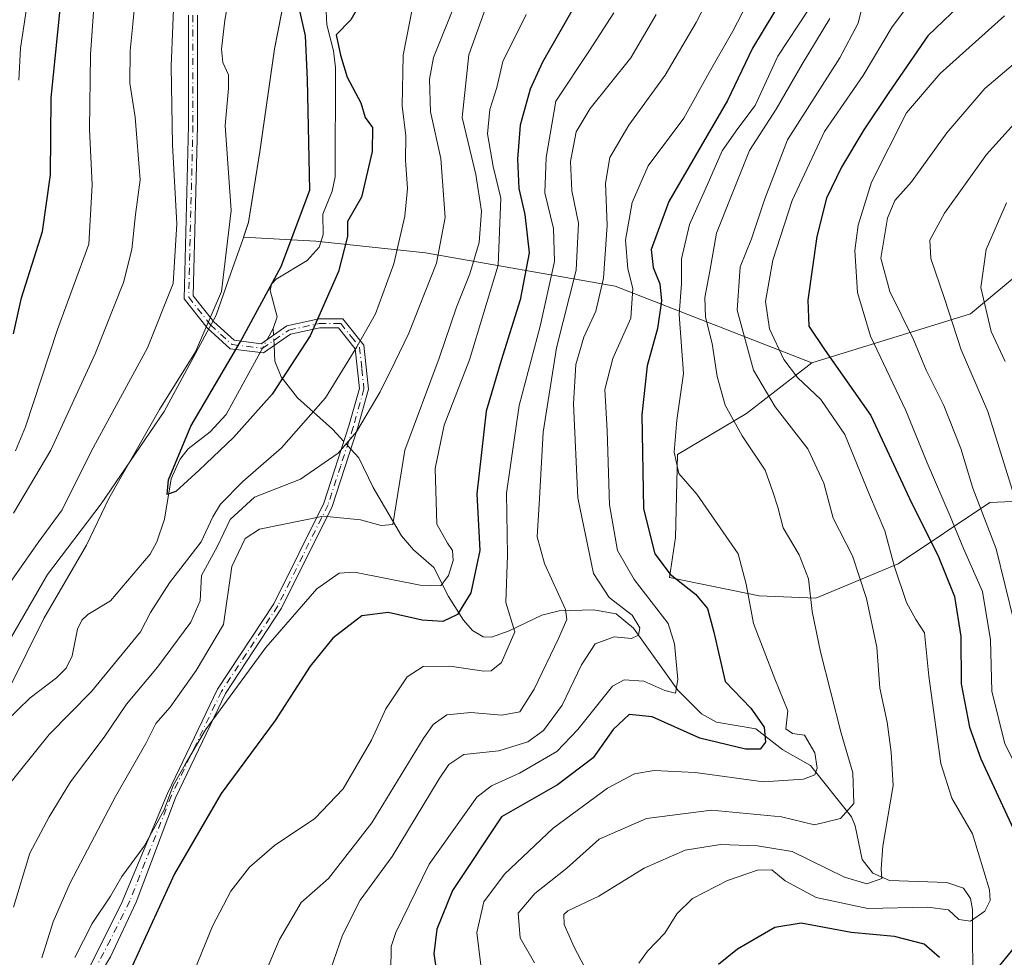
# Model space of a CAD drawing. Units: metres. Extents: x 623834 to 627271, y 4766568 to 4768924.
# Drawn here: x 626208 to 626397, y 4767497 to 4767676 of the extents above; entities that cross this region are included whole.
import ezdxf

# ---------------------------------------------------------------- set-up
doc = ezdxf.new("R2010")
doc.units = ezdxf.units.M
doc.header["$MEASUREMENT"] = 0
doc.linetypes.add('DGN Style 4', pattern=[2.6384748266838614, 1.318413404963828, -0.6592067024819142, 0.001648016756204785, -0.6592067024819142])
for name, color, linetype, lineweight in [('Arbolado forestal CxS', 92, 'Continuous', 0), ('Camino Cxs', 7, 'Continuous', 0), ('Camino eje', 30, 'DGN Style 4', 13), ('Comarca', 135, 'Continuous', 13), ('Comarca CxS', 21, 'Continuous', 0), ('Corriente natural lineal', 142, 'Continuous', 13), ('Corriente natural lineal oculto', 9, 'DGN Style 4', 13), ('Curva de nivel maestra', 30, 'Continuous', 30), ('Curva de nivel normal', 30, 'Continuous', 0), ('Municipio', 91, 'Continuous', 13), ('Municipio CxS', 4, 'Continuous', 0)]:
    doc.layers.add(name, color=color, linetype=linetype, lineweight=lineweight)

msp = doc.modelspace()

# ---------------------------------------------------------------- linework, layer by layer
at = {"layer": 'Arbolado forestal CxS', "color": 92, "linetype": 'Continuous', "lineweight": 0}
for points in [[(626264.7304999996, 4767708.630100001, 521.505999999994), (626257.2396999998, 4767670.520300001, 527.7734000000055), (626254.3995000003, 4767650.850099999, 528.9946999999956), (626252.2692999998, 4767637.3101, 529.9426999999996), (626251.2701000003, 4767634.4329, 530.2685000000056), (626259.3230999997, 4767634.0001, 527.0442000000039), (626265.1712999997, 4767633.685900001, 523.9907999999997), (626286.1703000005, 4767631.478499999, 531.2593000000053), (626322.4835000001, 4767625.067100001, 565.2185000000027), (626360.1955000004, 4767610.4165, 597.720100000006), (626347.6431, 4767600.6845, 586.4909000000043), (626334.4249, 4767592.8477, 579), (626334.0396999996, 4767576.954700001, 577.0182999999961), (626332.8904999997, 4767569.309900001, 574.1686000000045), (626350.0985000003, 4767565.771500001, 580.2093000000023), (626360.9055000005, 4767565.308300001, 584.1845999999932), (626376.6836999999, 4767571.913899999, 593.6720999999961), (626394.2871000003, 4767583.6339, 610.152700000006), (626415.8712999999, 4767584.613500001, 624.882500000007)], [(626403.0840999996, 4767630.1647, 624.2707999999984), (626390.5418999996, 4767619.796900001, 617.1573999999965), (626360.1955000004, 4767610.4165, 597.720100000006), (626322.4835000001, 4767625.067100001, 565.2185000000027), (626286.1703000005, 4767631.478499999, 531.2593000000053), (626265.1712999997, 4767633.685900001, 523.9907999999997), (626259.3230999997, 4767634.0001, 527.0442000000039), (626251.2701000003, 4767634.4329, 530.2685000000056), (626252.2692999998, 4767637.3101, 529.9426999999996), (626254.3995000003, 4767650.850099999, 528.9946999999956), (626257.2396999998, 4767670.520300001, 527.7734000000055), (626264.7304999996, 4767708.630100001, 521.505999999994)], [(626264.7304999996, 4767708.630100001, 521.505999999994), (626257.2396999998, 4767670.520300001, 527.7734000000055), (626254.3995000003, 4767650.850099999, 528.9946999999956), (626252.2692999998, 4767637.3101, 529.9426999999996), (626251.2701000003, 4767634.4329, 530.2685000000056), (626259.3230999997, 4767634.0001, 527.0442000000039), (626265.1712999997, 4767633.685900001, 523.9907999999997), (626286.1703000005, 4767631.478499999, 531.2593000000053), (626322.4835000001, 4767625.067100001, 565.2185000000027), (626360.1955000004, 4767610.4165, 597.720100000006)], [(626651.0582999998, 4767495.579700001, 766.8157999999967), (626641.6168999998, 4767530.381100001, 748.0546000000032), (626623.2877000002, 4767524.370300001, 741.6353999999993), (626605.2346999999, 4767541.240499999, 726.7872999999963), (626616.9824999999, 4767561.763499999, 720.8285999999936), (626619.2725000001, 4767577.6865, 710.0203000000038), (626600.1794999996, 4767579.924699999, 703.6411999999983), (626578.4945, 4767585.2981, 695.7213000000047), (626540.1973000001, 4767596.761700001, 683.6238000000012), (626510.6706999998, 4767615.9921, 680.7424000000028), (626483.2105, 4767625.0865, 667.1860000000015), (626458.9754999997, 4767631.0549, 654.8735000000015), (626449.3837000001, 4767633.3803, 649.9306999999973), (626424.5384999998, 4767639.4035, 637.9784000000072), (626403.0840999996, 4767630.1647, 624.2707999999984), (626390.5418999996, 4767619.796900001, 617.1573999999965), (626360.1955000004, 4767610.4165, 597.720100000006)], [(626651.0582999998, 4767495.579700001, 766.8157999999967), (626641.6168999998, 4767530.381100001, 748.0546000000032), (626623.2877000002, 4767524.370300001, 741.6353999999993), (626605.2346999999, 4767541.240499999, 726.7872999999963), (626616.9824999999, 4767561.763499999, 720.8285999999936), (626619.2725000001, 4767577.6865, 710.0203000000038), (626600.1794999996, 4767579.924699999, 703.6411999999983), (626578.4945, 4767585.2981, 695.7213000000047), (626540.1973000001, 4767596.761700001, 683.6238000000012), (626510.6706999998, 4767615.9921, 680.7424000000028), (626483.2105, 4767625.0865, 667.1860000000015), (626458.9754999997, 4767631.0549, 654.8735000000015), (626449.3837000001, 4767633.3803, 649.9306999999973), (626424.5384999998, 4767639.4035, 637.9784000000072), (626403.0840999996, 4767630.1647, 624.2707999999984), (626390.5418999996, 4767619.796900001, 617.1573999999965), (626360.1955000004, 4767610.4165, 597.720100000006)], [(626415.8712999999, 4767584.613500001, 624.882500000007), (626394.2871000003, 4767583.6339, 610.152700000006), (626376.6836999999, 4767571.913899999, 593.6720999999961), (626360.9055000005, 4767565.308300001, 584.1845999999932), (626350.0985000003, 4767565.771500001, 580.2093000000023), (626332.8904999997, 4767569.309900001, 574.1686000000045), (626334.0396999996, 4767576.954700001, 577.0182999999961), (626334.4249, 4767592.8477, 579), (626347.6431, 4767600.6845, 586.4909000000043), (626360.1955000004, 4767610.4165, 597.720100000006), (626390.5418999996, 4767619.796900001, 617.1573999999965), (626403.0840999996, 4767630.1647, 624.2707999999984)], [(626360.1955000004, 4767610.4165, 597.720100000006), (626347.6431, 4767600.6845, 586.4909000000043), (626334.4249, 4767592.8477, 579), (626334.0396999996, 4767576.954700001, 577.0182999999961), (626332.8904999997, 4767569.309900001, 574.1686000000045), (626350.0985000003, 4767565.771500001, 580.2093000000023), (626360.9055000005, 4767565.308300001, 584.1845999999932), (626376.6836999999, 4767571.913899999, 593.6720999999961), (626394.2871000003, 4767583.6339, 610.152700000006), (626415.8712999999, 4767584.613500001, 624.882500000007), (626428.1092999997, 4767574.0053, 631.1720000000059), (626439.2159000002, 4767554.482100001, 635.6628000000055), (626450.9984999998, 4767532.4279, 638.9064999999973), (626461.6054999996, 4767526.0277, 644.8776999999973)], [(626360.1955000004, 4767610.4165, 597.720100000006), (626347.6431, 4767600.6845, 586.4909000000043), (626334.4249, 4767592.8477, 579), (626334.0396999996, 4767576.954700001, 577.0182999999961), (626332.8904999997, 4767569.309900001, 574.1686000000045), (626350.0985000003, 4767565.771500001, 580.2093000000023), (626360.9055000005, 4767565.308300001, 584.1845999999932), (626376.6836999999, 4767571.913899999, 593.6720999999961), (626394.2871000003, 4767583.6339, 610.152700000006), (626415.8712999999, 4767584.613500001, 624.882500000007), (626428.1092999997, 4767574.0053, 631.1720000000059), (626439.2159000002, 4767554.482100001, 635.6628000000055), (626450.9984999998, 4767532.4279, 638.9064999999973), (626461.6054999996, 4767526.0277, 644.8776999999973)]]:
    msp.add_polyline3d(points, dxfattribs=at)
at = {"layer": 'Camino Cxs', "color": 7, "linetype": 'Continuous', "lineweight": 0}
for points in [[(626220.5821000002, 4767492.198100001, 556.1765000000014), (626227.8442000002, 4767506.713300001, 547.7994999999937), (626236.7401000002, 4767527.920100001, 548.2700999999943), (626246.3300999999, 4767547.890100001, 552.4281000000046), (626257.1201, 4767564.2601, 556.8092999999935), (626266.7001, 4767583.530099999, 551.4453000000067), (626271.5000999998, 4767598.3101, 542.9152000000031), (626273.5000999998, 4767605.5001, 540.9729999999981), (626272.7001, 4767613.090100001, 534.8812000000034), (626269.5000999998, 4767617.0801, 534.7407999999997), (626265.9101, 4767617.0801, 534.4703000000009), (626260.3101000005, 4767615.880100001, 534.6738000000041), (626255.1201, 4767612.290100001, 534.2712999999932), (626248.7301000003, 4767613.090100001, 538.9481999999989), (626244.3300999999, 4767617.0801, 542.0754000000015), (626239.9401000004, 4767622.670100001, 543.9303999999975), (626240.7401000002, 4767655.8201, 544.8620999999986), (626240.7401000002, 4767676.9901, 548.7755999999936)], [(626220.5821000002, 4767492.198100001, 556.1765000000014), (626227.8442000002, 4767506.713300001, 547.7994999999937), (626236.7401000002, 4767527.920100001, 548.2700999999943), (626246.3300999999, 4767547.890100001, 552.4281000000046), (626257.1201, 4767564.2601, 556.8092999999935), (626266.7001, 4767583.530099999, 551.4453000000067), (626271.5000999998, 4767598.3101, 542.9152000000031), (626273.5000999998, 4767605.5001, 540.9729999999981), (626272.7001, 4767613.090100001, 534.8812000000034), (626269.5000999998, 4767617.0801, 534.7407999999997), (626265.9101, 4767617.0801, 534.4703000000009), (626260.3101000005, 4767615.880100001, 534.6738000000041), (626255.1201, 4767612.290100001, 534.2712999999932), (626248.7301000003, 4767613.090100001, 538.9481999999989), (626244.3300999999, 4767617.0801, 542.0754000000015), (626239.9401000004, 4767622.670100001, 543.9303999999975), (626240.7401000002, 4767655.8201, 544.8620999999986), (626240.7401000002, 4767676.9901, 548.7755999999936)], [(626242.4501, 4767676.970100001, 548.6211000000039), (626242.4501, 4767655.800100001, 542.8818000000028), (626241.6601, 4767623.2501, 541.8788999999961), (626245.5900999998, 4767618.2501, 541.7483000000066), (626249.4801000003, 4767614.710100001, 539.4155000000028), (626254.6801000005, 4767614.0601, 535.782600000006), (626259.6201, 4767617.4801, 534.806500000006), (626265.7200999996, 4767618.790100001, 535.0812000000005), (626270.3201000001, 4767618.790100001, 535.7151000000014), (626274.3400999998, 4767613.7601, 537.7465999999986), (626275.2301000003, 4767605.360099999, 544.8720999999932), (626273.1300999997, 4767597.8201, 545.9557000000059), (626268.2901, 4767582.890100001, 553.5426000000007), (626258.6001000004, 4767563.4101, 557.7081000000035), (626247.8201000001, 4767547.050100001, 553.5706999999966), (626238.2500999998, 4767527.110099999, 548.0448999999935), (626230.7122999999, 4767507.0996, 548.3877999999969), (626225.7911, 4767496.622099999, 552.2937999999995), (626222.6054999996, 4767491.3145, 556.9008000000031)], [(626242.4501, 4767676.970100001, 548.6211000000039), (626242.4501, 4767655.800100001, 542.8818000000028), (626241.6601, 4767623.2501, 541.8788999999961), (626245.5900999998, 4767618.2501, 541.7483000000066), (626249.4801000003, 4767614.710100001, 539.4155000000028), (626254.6801000005, 4767614.0601, 535.782600000006), (626259.6201, 4767617.4801, 534.806500000006), (626265.7200999996, 4767618.790100001, 535.0812000000005), (626270.3201000001, 4767618.790100001, 535.7151000000014), (626274.3400999998, 4767613.7601, 537.7465999999986), (626275.2301000003, 4767605.360099999, 544.8720999999932), (626273.1300999997, 4767597.8201, 545.9557000000059), (626268.2901, 4767582.890100001, 553.5426000000007), (626258.6001000004, 4767563.4101, 557.7081000000035), (626247.8201000001, 4767547.050100001, 553.5706999999966), (626238.2500999998, 4767527.110099999, 548.0448999999935), (626230.7122999999, 4767507.0996, 548.3877999999969), (626225.7911, 4767496.622099999, 552.2937999999995), (626222.6054999996, 4767491.3145, 556.9008000000031)]]:
    msp.add_polyline3d(points, dxfattribs=at)
at = {"layer": 'Camino eje', "color": 30, "linetype": 'DGN Style 4', "lineweight": 13}
msp.add_polyline3d([(626241.5950999996, 4767676.9801, 548.698900000003), (626241.5950999996, 4767655.8101, 543.8730000000069), (626241.2001, 4767639.5351, 546.2834000000003), (626240.8000999996, 4767622.960100001, 542.906099999993), (626244.9600999998, 4767617.665100001, 541.7949999999983), (626246.9051000001, 4767615.895099999, 541.074299999993), (626249.1051000003, 4767613.9001, 539.1374000000069), (626254.9001000002, 4767613.175100001, 535.0011999999988), (626259.9650999998, 4767616.6801, 534.7125999999989), (626265.8151000004, 4767617.9351, 534.811799999996), (626269.9101, 4767617.9351, 535.2348000000056), (626271.9200999998, 4767615.420100001, 534.7430000000022), (626273.5201000003, 4767613.425100001, 536.3760000000038), (626273.9650999998, 4767609.225099999, 539.6398999999947), (626274.3651000002, 4767605.4301, 542.9238999999943), (626272.3151000004, 4767598.065099999, 544.0660999999964), (626269.9151, 4767590.675100001, 548.9897999999957), (626267.4951, 4767583.210100001, 552.5130999999965), (626262.6501000002, 4767573.470100001, 552.7041999999929), (626257.8601000002, 4767563.835100001, 557.5402000000031), (626247.0751, 4767547.470100001, 552.9048000000039), (626242.2801000001, 4767537.485099999, 558.1196999999956), (626237.4951, 4767527.515100001, 548.0363000000071), (626229.5110999999, 4767507.348300001, 548.0469000000012), (626225.7805000005, 4767499.887, 550.7317000000039), (626222.6122000003, 4767493.789000001, 555.3794000000053)], dxfattribs=at)
at = {"layer": 'Comarca', "color": 135, "linetype": 'Continuous', "lineweight": 13, "flags": 128}
msp.add_lwpolyline([(626264.7290000002, 4767708.605000002), (626257.236999998, 4767670.487000001), (626254.4, 4767650.820000002), (626252.2669999992, 4767637.277000003), (626251.1329999985, 4767634.034000001), (626248.8619999988, 4767627.538000001), (626246.0659999978, 4767619.540999999), (626236.0699999994, 4767601.053999999), (626224.016, 4767583.393999998), (626213.7449999984, 4767569.857000001), (626204.9249999982, 4767554.584000002)], dxfattribs=at)
msp.add_lwpolyline([(626264.7290000002, 4767708.605000002), (626257.236999998, 4767670.487000001), (626254.4, 4767650.820000002), (626252.2669999992, 4767637.277000003), (626251.1329999985, 4767634.034000001), (626248.8619999988, 4767627.538000001), (626246.0659999978, 4767619.540999999), (626236.0699999994, 4767601.053999999), (626224.016, 4767583.393999998), (626213.7449999984, 4767569.857000001), (626204.9249999982, 4767554.584000002)], dxfattribs=at)
at = {"layer": 'Comarca CxS', "color": 21, "linetype": 'Continuous', "lineweight": 0, "flags": 128}
for points in [[(626264.7290000009, 4767708.605000001), (626257.2369999988, 4767670.487000001), (626254.4000000008, 4767650.820000002), (626252.267, 4767637.277000002), (626251.1329999994, 4767634.034), (626248.8619999996, 4767627.538000001), (626246.0659999986, 4767619.540999998), (626236.0700000002, 4767601.054), (626224.0160000008, 4767583.393999999), (626213.7449999991, 4767569.857), (626204.9249999991, 4767554.584000001)], [(626204.9249999991, 4767554.584000001), (626213.7449999991, 4767569.857), (626224.0160000008, 4767583.393999999), (626236.0700000002, 4767601.054), (626246.0659999986, 4767619.540999998), (626248.8619999996, 4767627.538000001), (626251.1329999994, 4767634.034), (626252.267, 4767637.277000002), (626254.4000000008, 4767650.820000002), (626257.2369999988, 4767670.487000001), (626264.7290000009, 4767708.605000001)]]:
    msp.add_lwpolyline(points, dxfattribs=at)
at = {"layer": 'Corriente natural lineal', "color": 142, "linetype": 'Continuous', "lineweight": 13, "extrusion": (-0.02763267846824597, -0.05066030450953923, 0.998333595862461), "elevation": -258310.2618862619, "flags": 128}
msp.add_lwpolyline([(-1733180.646882119, 4477913.433700261), (-1733180.64688212, 4477915.878835311)], dxfattribs=at)
at = {"layer": 'Corriente natural lineal', "color": 142, "linetype": 'Continuous', "lineweight": 13, "extrusion": (0.01378569777977609, -0.2777602688680221, 0.960551501781705), "elevation": -1315117.188864409, "flags": 128}
msp.add_lwpolyline([(861820.8438185804, 4544236.939338363), (861820.8438185804, 4544238.283448733)], dxfattribs=at)
at = {"layer": 'Corriente natural lineal', "color": 142, "linetype": 'Continuous', "lineweight": 13}
for points in [[(626257, 4767617, 524.6998000000021), (626257.7280000001, 4767619.184800001, 525.0252000000038), (626256.4280000003, 4767624.2446, 526.8533000000025), (626256.6401000004, 4767625.430199999, 526.9912999999942), (626257.5548, 4767626.4321, 526.7995999999986), (626263.4815999996, 4767630.010700001, 524.3334000000032), (626265.7677999996, 4767632.5306, 523.4265000000014), (626266.5409000004, 4767634.9364, 523.4664000000049), (626266.4900000002, 4767638.8608, 524.1440000000002), (626268.2991000004, 4767643.296499999, 523.6944999999978), (626268.8439999997, 4767646.041200001, 523.3932000000059), (626268.9097999996, 4767666.963500001, 523.2143000000069), (626268.5223000003, 4767670.143100001, 523.1986999999936), (626267.2395000001, 4767675.1198, 523.2862000000023), (626266.9906000001, 4767680.333100001, 522.875)], [(626270.5291999998, 4767595.320400001, 531.733600000007), (626268.3541000001, 4767597.684699999, 530.0488999999943), (626261.6473000003, 4767603.6918, 525.9887000000017), (626258.4861000003, 4767607.734200001, 524.682799999995), (626257.3107000003, 4767610.7349, 523.787599999996), (626257.1634999998, 4767613.703500001, 523.7510000000038)], [(626205.7171, 4767541.660499999, 529.5810999999958), (626210.3923000004, 4767546.239200001, 528.1248999999953), (626215.4928000001, 4767550.039999999, 526.5671000000002), (626217.2986000003, 4767551.9189, 525.944399999993), (626218.4815999996, 4767554.2478, 526.1600999999937), (626219.4949000003, 4767559.379600001, 526.837400000004), (626220.3469000002, 4767561.114, 527.1144000000058), (626221.4879999999, 4767562.1964, 526.9614000000003), (626225.8316000003, 4767564.797700001, 526.1232000000019), (626233.4075999996, 4767573.7545, 524.8377999999939), (626234.6884000005, 4767576.119200001, 524.9233999999997), (626236.1328999996, 4767580.4198, 524.9012999999978), (626237.4582000002, 4767588.1547, 525.9315999999963), (626239.1052999999, 4767591.8858, 526.1444000000047), (626240.6673999998, 4767593.912799999, 525.8864999999934), (626244.8881000001, 4767597.1667, 525.0081999999966), (626247.9824000001, 4767600.466800001, 524.7688999999956), (626254.4752000002, 4767612.3709, 524.3163000000059)], [(626391.0144999997, 4767489.002499999, 597.8184000000037), (626390.9736000003, 4767505.721200001, 592.5792999999976), (626390.5685000002, 4767507.8049, 592.241200000004), (626389.2377000004, 4767509.778899999, 591.8071000000054), (626386.0080000004, 4767510.891200001, 590.5570000000008), (626375.0736999996, 4767511.246300001, 588.7010000000009), (626371.8612000003, 4767512.6251, 587.7044000000024), (626369.7800000003, 4767515.270099999, 586.7519999999931), (626368.4546999997, 4767521.7391, 585.0200999999943), (626367.7833000004, 4767523.4233, 584.4964000000036), (626359.8982999995, 4767533.263900001, 578.6950999999972), (626354.6284999996, 4767536.2423, 576.0599999999977), (626349.4488000004, 4767540.3226, 573.6861999999965), (626341.9044000005, 4767541.576199999, 570.9529999999941), (626339.0593999998, 4767543.149900001, 570.8816999999982), (626334.5257000001, 4767547.6961, 568.9838000000018), (626326.0210999995, 4767559.588199999, 564.892200000002), (626322.6815999999, 4767562.317299999, 563.5668000000006), (626318.3496000003, 4767563.102499999, 561.9820000000036), (626311.7549999999, 4767562.9001, 559.0090000000055), (626308.4363000002, 4767562.0529, 556.7063000000053), (626302.2149999999, 4767559.0492, 549.6977000000043), (626298.7960000001, 4767557.836800001, 548.8505000000005), (626297.1918000003, 4767557.9409, 548.7424000000028), (626295.1503, 4767559.152100001, 548.6465000000027), (626293.4594999999, 4767561.074999999, 547.8179999999993), (626290.5314999997, 4767565.658600001, 545.3090999999986), (626287.7313000001, 4767571.1965, 542.1199999999953), (626283.8408000004, 4767574.5869, 541.7700999999943), (626281.5608999999, 4767577.246400001, 540.5314999999973), (626276.1195, 4767586.516000001, 536.587400000004), (626273.3788000002, 4767592.222800001, 533.7127999999939), (626271.8531999999, 4767593.881200001, 532.6609999999928)]]:
    msp.add_polyline3d(points, dxfattribs=at)
at = {"layer": 'Corriente natural lineal oculto', "color": 9, "linetype": 'DGN Style 4', "lineweight": 13, "extrusion": (-0.04083628532463184, -0.07487505643116682, 0.9963564240397684), "elevation": -382026.7458344275, "flags": 128}
msp.add_lwpolyline([(-1732980.410189921, 4469133.822693101), (-1732980.410189922, 4469136.664860547)], dxfattribs=at)
at = {"layer": 'Corriente natural lineal oculto', "color": 9, "linetype": 'DGN Style 4', "lineweight": 13, "extrusion": (0.01362199243455425, -0.2747672254952447, 0.9614142775701631), "elevation": -1300949.577511229, "flags": 128}
msp.add_lwpolyline([(861560.5450440152, 4548360.403370428), (861560.5450440152, 4548362.493483881)], dxfattribs=at)
at = {"layer": 'Corriente natural lineal oculto', "color": 9, "linetype": 'DGN Style 4', "lineweight": 13, "extrusion": (-0.2901057196038108, 0.3153475463764331, 0.9035455696574016), "elevation": 1322245.269402197, "flags": 128}
msp.add_lwpolyline([(-3688749.160110009, -2786927.558302369), (-3688749.160110009, -2786929.72263677)], dxfattribs=at)
at = {"layer": 'Curva de nivel maestra', "color": 30, "linetype": 'Continuous', "lineweight": 30, "flags": 128}
for points, elevation in [([(626207.2000000002, 4767615.9801), (626208.7300000006, 4767622.840100001), (626212.7699999996, 4767635.550100001), (626214.3099999997, 4767646.420100001), (626214.4299999997, 4767661.170100001), (626216.6299999999, 4767682.610099999), (626220.29, 4767697.0801), (626225.7699999996, 4767715.020099999), (626230.3899999997, 4767726.4001), (626233.9000000004, 4767737.9301), (626236.5999999996, 4767746.4001), (626239.1299999999, 4767757.520099999), (626241.5700000003, 4767771.4001), (626245.8200000003, 4767788.1801), (626246.54, 4767793.8301), (626246.3200000003, 4767797.4001), (626244.7400000002, 4767799.790100001), (626241.7699999996, 4767801.2301), (626237.0199999996, 4767801.7601), (626234.2599999999, 4767799.940099999), (626230.2100000001, 4767800.3201), (626220.2400000002, 4767804.7601), (626211.3399999999, 4767809.6601), (626204.8499999996, 4767812.840100001)], 550), ([(626321.54, 4767690.710100001), (626308.54, 4767667.960100001), (626306.1799999997, 4767662.780099999), (626304.3200000003, 4767655.9001), (626303.75, 4767649.4001), (626304.0499999998, 4767643.790100001), (626305.2100000001, 4767638.790100001), (626305.9900000002, 4767631.460100001), (626304.2699999996, 4767622.4801), (626300.6399999997, 4767610.870100001), (626297.7699999996, 4767601.1501), (626295.9800000006, 4767585.300100001), (626296.5700000003, 4767574.470100001), (626294.8200000003, 4767566.350099999), (626292.29, 4767562.220100001), (626289.4900000002, 4767560.880100001), (626285.54, 4767561.090100001), (626279.0099999999, 4767562.5601), (626273.9299999997, 4767561.940099999), (626268.4000000004, 4767557.6801), (626264.0899999999, 4767552.290100001), (626257.3799999999, 4767541.860099999), (626247.0199999996, 4767527.890100001), (626238.04, 4767512.530099999), (626229.6399999997, 4767494.140100001)], 550), ([(626273.6399999997, 4767679.190099999), (626271.8300000001, 4767676.0701), (626269.0599999997, 4767673.190099999), (626269.8799999999, 4767669.340100001), (626271.1799999997, 4767665.120100001), (626273.7999999998, 4767660.200099999), (626274.5700000003, 4767657.360099999), (626275.9800000006, 4767655.460100001), (626275.9699999997, 4767650.890100001), (626273.8899999997, 4767642.1501), (626271.2000000002, 4767637.460100001), (626271.2199999997, 4767634.610099999), (626269.5099999999, 4767627.9101), (626264.04, 4767615.550100001), (626256.7800000003, 4767604.420100001), (626249.3799999999, 4767596.120100001), (626242.8200000003, 4767589.8201), (626238.3200000003, 4767585.7301), (626236.6500000004, 4767585.170100001), (626236.9000000004, 4767588.0001), (626241.1799999997, 4767598.270099999), (626250.6399999997, 4767614.360099999), (626258.5, 4767628.8201), (626264.0199999996, 4767643.460100001), (626263.5700000003, 4767664.6801), (626263.1699999999, 4767673.0001), (626260.0899999999, 4767686.630100001)], 525), ([(626397.3200000003, 4767687.360099999), (626382.4000000004, 4767673.040100001), (626374.9199999999, 4767662.1501), (626370.1399999997, 4767654.9901), (626365.8200000003, 4767647.840100001), (626362.9800000006, 4767641.9101), (626361.0999999996, 4767634.5601), (626359.4199999999, 4767622.380100001), (626359.6100000005, 4767617.4001), (626362.7300000006, 4767612.7501), (626371.5, 4767600.280099999), (626379.3200000003, 4767583.4801), (626384.2800000003, 4767573.550100001), (626387.5199999996, 4767565.610099999), (626388.7400000002, 4767557.950099999), (626388.7599999999, 4767548.890100001), (626390.3600000005, 4767540.590100001), (626392.5700000003, 4767534.520099999), (626402.9600000001, 4767512.1501), (626404.7100000001, 4767508.190099999), (626404.9600000001, 4767505.380100001), (626401.1200000001, 4767501.100099999), (626393.4000000004, 4767491.550100001)], 600), ([(626354.9199999999, 4767680.860099999), (626348.8200000003, 4767670.6501), (626344.0099999999, 4767660.640100001), (626332.79, 4767641.3201), (626329.3600000005, 4767632.120100001), (626329.7999999998, 4767628.6501), (626331.0199999996, 4767625.540100001), (626331.3700000001, 4767622.2501), (626330.5700000003, 4767616.9901), (626328.6100000005, 4767609.790100001), (626327.5800000001, 4767600.460100001), (626327.9000000004, 4767582.4301), (626330.0800000001, 4767573.790100001), (626333.0300000003, 4767569.9001), (626337.8499999996, 4767566.090100001), (626340.1500000004, 4767563.340100001), (626341.3700000001, 4767558.840100001), (626343.54, 4767549.3301), (626348.4800000006, 4767544.270099999), (626351.0099999999, 4767540.620100001), (626351.2599999999, 4767537.7601), (626350.2999999998, 4767536.390100001), (626347.4900000002, 4767536.4001), (626338.6799999997, 4767538.4801), (626329.5999999996, 4767542.610099999), (626325.1600000003, 4767543.040100001), (626322.1200000001, 4767540.1501), (626318.2699999996, 4767534.7501), (626311.4699999997, 4767529.550100001), (626300.6900000004, 4767523.470100001), (626291.2999999998, 4767509.360099999), (626288.2999999998, 4767501.9101), (626287.7400000002, 4767497.200099999), (626288.5599999997, 4767491.7401)], 575), ([(626384.6399999997, 4767496.4801), (626381.6600000003, 4767499.0701), (626376, 4767500.530099999), (626367.6900000004, 4767501.2601), (626358.1200000001, 4767503.0701), (626353.0899999999, 4767502.220100001), (626345.9000000004, 4767498.0701), (626342.2599999999, 4767495.140100001)], 600)]:
    msp.add_lwpolyline(points, dxfattribs=dict(at, elevation=elevation))
at = {"layer": 'Curva de nivel normal', "color": 30, "linetype": 'Continuous', "lineweight": 0, "flags": 128}
for points, elevation in [([(626192.7000000002, 4767812.039999999), (626208.79, 4767803.859999999), (626219.0899999999, 4767798.480000001), (626226.7400000002, 4767795.83), (626233.2999999998, 4767786.119999999), (626234.0800000001, 4767782.789999999), (626232.1299999999, 4767775.49), (626228.2100000001, 4767759.119999999), (626223.0800000001, 4767741.449999999), (626220.3499999996, 4767730.119999999), (626216.5599999997, 4767717.24), (626214.7300000006, 4767709.930000001), (626212.7400000002, 4767703.880000001), (626212.4000000004, 4767699.680000001), (626213.1699999999, 4767697.26), (626212.7800000003, 4767692.710000001), (626210.1500000004, 4767681.26), (626208.5800000001, 4767670.689999999), (626208.2400000002, 4767664.560000001)], 555), ([(626294.9000000004, 4767686.789999999), (626287.7000000002, 4767668.880000001), (626286.9299999997, 4767664.74), (626287.1200000001, 4767658.470000001), (626289.0999999996, 4767649.539999999), (626289.9299999997, 4767638.199999999), (626288.2699999996, 4767629.460000001), (626282.9800000006, 4767616.050000001), (626280.2800000003, 4767610.49), (626277.4500000002, 4767604.810000001), (626272.9500000002, 4767597.210000001), (626269.4000000004, 4767593.100000001), (626262.2300000006, 4767588.109999999), (626253.4000000004, 4767584.689999999), (626248.75, 4767580.4), (626246.3099999997, 4767575.300000001), (626243.2599999999, 4767569.640000001), (626242.9600000001, 4767564.84), (626241.1900000004, 4767560.699999999), (626234.79, 4767552.130000001), (626228.9000000004, 4767545.039999999), (626224.6200000001, 4767538.699999999), (626218.1600000003, 4767530.140000001), (626214.0599999997, 4767523.470000001), (626210.3600000005, 4767516.470000001), (626207.2300000006, 4767506.140000001)], 535), ([(626343.0099999999, 4767685.369999999), (626338.0199999996, 4767675.57), (626332.0800000001, 4767665.460000001), (626325.1399999997, 4767655.939999999), (626321.4600000001, 4767649.75), (626320.6200000001, 4767644.789999999), (626320.9400000004, 4767636.789999999), (626320.2800000003, 4767626.58), (626318.8099999997, 4767620.26), (626316.5, 4767615.279999999), (626314.9699999997, 4767610.08), (626314.5099999999, 4767602.539999999), (626315.3499999996, 4767584.51), (626318.3399999999, 4767570.060000001), (626321.3200000003, 4767565.439999999), (626325.7699999996, 4767562.039999999), (626327.2300000006, 4767559.630000001), (626326.9600000001, 4767558.24), (626325.6500000004, 4767557.58), (626322.2999999998, 4767557.890000001), (626318.6699999999, 4767556.57), (626316.0099999999, 4767552.57), (626312.3700000001, 4767544.82), (626308.79, 4767539.949999999), (626305.75, 4767537.789999999), (626300.2300000006, 4767536.100000001), (626293.5199999996, 4767535.369999999), (626290.6500000004, 4767533.49), (626288.79, 4767530.710000001), (626279.7999999998, 4767515.859999999), (626273.6200000001, 4767507.470000001), (626270.2400000002, 4767500.800000001), (626267.3899999997, 4767492.470000001)], 565), ([(626206.4800000006, 4767568.100000001), (626211.9800000006, 4767575.960000001), (626216.5199999996, 4767582.230000001), (626222.1200000001, 4767593.430000001), (626232.9299999997, 4767613.27), (626237.8099999997, 4767625.59), (626238.5499999998, 4767636.99), (626237.7000000002, 4767652.140000001), (626237.4299999997, 4767667.199999999), (626238.0599999997, 4767682.83)], 535), ([(626349.4600000001, 4767682.449999999), (626345.0599999997, 4767673.92), (626340.4800000006, 4767665.99), (626335.6600000003, 4767657.25), (626328.79, 4767648.119999999), (626325.7199999997, 4767641.130000001), (626324.5, 4767633.880000001), (626324.9100000003, 4767628.4), (626325.8700000001, 4767624.66), (626325.4699999997, 4767618.92), (626322.0499999998, 4767611.199999999), (626320.5300000003, 4767605.310000001), (626320.9800000006, 4767597.460000001), (626321.3799999999, 4767583.220000001), (626322.9199999999, 4767574.480000001), (626326.1600000003, 4767568.880000001), (626332.6399999997, 4767560.460000001), (626333.8300000001, 4767556.58), (626334.5, 4767549.720000001), (626334.0599999997, 4767547.130000001), (626332.0099999999, 4767547.619999999), (626328.0099999999, 4767549.449999999), (626324.2300000006, 4767549.699999999), (626322.0099999999, 4767548.49), (626315.3399999999, 4767540.16), (626311.2999999998, 4767535.949999999), (626304.1600000003, 4767531.789999999), (626298.8099999997, 4767529.380000001), (626295.9600000001, 4767527.199999999), (626286.8399999999, 4767514.359999999), (626280.4600000001, 4767501.279999999), (626279.6100000005, 4767498.609999999), (626279.5199999996, 4767493.800000001)], 570), ([(626381.4199999999, 4767682.57), (626375.5599999997, 4767674.779999999), (626370.0099999999, 4767665.449999999), (626362.5999999996, 4767654.710000001), (626356.3700000001, 4767641.5), (626352.6900000004, 4767630.050000001), (626351.2599999999, 4767622.119999999), (626352.04, 4767616.92), (626354.7800000003, 4767611.039999999), (626357.4100000003, 4767607.58), (626361.9199999999, 4767603.350000001), (626366.5099999999, 4767596.689999999), (626371.2199999997, 4767585.119999999), (626374.1399999997, 4767578.220000001), (626376.0300000003, 4767571.34), (626378.29, 4767564.5), (626380.0899999999, 4767561.26), (626381.75, 4767558.689999999), (626382.5800000001, 4767550.41), (626384.8600000005, 4767533.66), (626387, 4767527.02), (626390.9600000001, 4767520.16), (626394.2100000001, 4767509.470000001), (626394.3600000005, 4767507.390000001), (626393.3399999999, 4767505.380000001), (626390.5499999998, 4767503.460000001), (626388.3200000003, 4767503.800000001), (626386.3300000001, 4767505.600000001), (626382.2999999998, 4767506.119999999), (626370.8799999999, 4767505.9), (626360.9699999997, 4767508.01), (626355.04, 4767511.16), (626352.5099999999, 4767513.279999999), (626349.7300000006, 4767513.220000001), (626344, 4767511.27), (626337.29, 4767507.779999999), (626334.3300000001, 4767504.859999999), (626331.9800000006, 4767501.17), (626328.6600000003, 4767497.74), (626327.0099999999, 4767495.42)], 595), ([(626207.2199999997, 4767581.609999999), (626214.3899999997, 4767593.66), (626222.8600000005, 4767612.130000001), (626228.2699999996, 4767625.789999999), (626229.9000000004, 4767632.130000001), (626230.5800000001, 4767638.789999999), (626231.4900000002, 4767645.460000001), (626230.5199999996, 4767657.449999999), (626229.5199999996, 4767663.960000001), (626229.5499999998, 4767670.15), (626230.0999999996, 4767675.25), (626230.5899999999, 4767680.77)], 540), ([(626196.5599999997, 4767528.279999999), (626213.0099999999, 4767561.430000001), (626221.2199999997, 4767575.460000001), (626225.5099999999, 4767584.439999999), (626235.2199999997, 4767601.460000001), (626242.1200000001, 4767612.52), (626247.0499999998, 4767624.039999999), (626248.9400000004, 4767639.550000001), (626247.8099999997, 4767655.859999999), (626248.4199999999, 4767662.91), (626248.4100000003, 4767665.560000001), (626247.2999999998, 4767667.91), (626247.0999999996, 4767670.449999999), (626247.7199999997, 4767676.050000001), (626248.4000000004, 4767679.84)], 530), ([(626283.7800000003, 4767679.119999999), (626281.8499999996, 4767669.310000001), (626281.6900000004, 4767659.609999999), (626282.3700000001, 4767653.859999999), (626282.3499999996, 4767649.180000001), (626282.7400000002, 4767643.789999999), (626282.2199999997, 4767638.480000001), (626280.0899999999, 4767629.380000001), (626276.5599999997, 4767619.779999999), (626273.0099999999, 4767613.460000001), (626266.9900000002, 4767603.66), (626258.5700000003, 4767594.140000001), (626251.1500000004, 4767587.680000001), (626246.9000000004, 4767583.33), (626245.4299999997, 4767580.91), (626243.2000000002, 4767576.08), (626237.1299999999, 4767568.25), (626233.4900000002, 4767562.600000001), (626231.5300000003, 4767558.9), (626222.1399999997, 4767547.470000001), (626214.0700000003, 4767539.180000001), (626205.4699999997, 4767528.5)], 530), ([(626298.29, 4767680.130000001), (626294.4600000001, 4767669.41), (626293.2100000001, 4767657.369999999), (626295.79, 4767646.460000001), (626296.8600000005, 4767639.470000001), (626296.4600000001, 4767633.460000001), (626294.6799999997, 4767627.460000001), (626292.0700000003, 4767621.060000001), (626288.75, 4767611.279999999), (626282.1900000004, 4767593.689999999), (626279.8799999999, 4767579.460000001), (626277.6699999999, 4767579.210000001), (626273.6799999997, 4767580.300000001), (626266.5899999999, 4767581.02), (626254.3600000005, 4767578.539999999), (626251.6299999999, 4767576.75), (626249.0499999998, 4767571.41), (626247.4500000002, 4767560.289999999), (626242.2400000002, 4767551.460000001), (626237.2400000002, 4767544.470000001), (626234.5, 4767541.310000001), (626232.5700000003, 4767537.480000001), (626226.7699999996, 4767527.34), (626218.1100000005, 4767510.800000001), (626214.8399999999, 4767503.33), (626212.6299999999, 4767496.42)], 540), ([(626369.9100000003, 4767679.119999999), (626369.0199999996, 4767675.449999999), (626365.5099999999, 4767668.779999999), (626355.5300000003, 4767653.119999999), (626351.1900000004, 4767641.789999999), (626348.5999999996, 4767634.130000001), (626346.4299999997, 4767628.789999999), (626345.8899999997, 4767620.460000001), (626349, 4767609.01), (626353.1399999997, 4767601.980000001), (626359.4000000004, 4767593.92), (626362.4900000002, 4767587.32), (626364.2599999999, 4767580.65), (626367.9600000001, 4767573.430000001), (626370.6100000005, 4767565.279999999), (626372.6100000005, 4767555.91), (626373.1799999997, 4767548.109999999), (626374.5800000001, 4767541.550000001), (626375.3600000005, 4767535.800000001), (626375.7599999999, 4767529.470000001), (626373.7400000002, 4767517.800000001), (626373.4199999999, 4767513.470000001), (626373.5599999997, 4767511.619999999), (626370.6799999997, 4767510.59), (626366.4299999997, 4767511.880000001), (626356.4000000004, 4767516.779999999), (626349.7699999996, 4767517.869999999), (626342.6399999997, 4767518.130000001), (626335.8899999997, 4767517.08), (626328.0700000003, 4767513.619999999), (626319.3600000005, 4767508.26), (626313.4100000003, 4767505.460000001), (626312.6399999997, 4767504.75), (626312.6900000004, 4767502.82), (626314.6600000003, 4767498.449999999), (626316.5899999999, 4767494.720000001)], 590), ([(626207.5999999996, 4767593.539999999), (626209.5300000003, 4767598.130000001), (626215.6699999999, 4767616.789999999), (626221.6900000004, 4767633.130000001), (626222.3300000001, 4767644.460000001), (626221.8200000003, 4767655.119999999), (626221.9600000001, 4767669.449999999), (626222.5999999996, 4767678.49)], 545), ([(626305.4699999997, 4767677.119999999), (626300.9800000006, 4767668.09), (626299.7999999998, 4767663.15), (626298.5099999999, 4767658.9), (626298.0199999996, 4767654.24), (626299.1399999997, 4767648.01), (626300.5599999997, 4767641.960000001), (626300.0499999998, 4767629.100000001), (626294.6100000005, 4767610.939999999), (626289.7300000006, 4767598.460000001), (626288.04, 4767590.130000001), (626288.3200000003, 4767579.52), (626290.3399999999, 4767575.869999999), (626291.3399999999, 4767574.460000001), (626291.4400000004, 4767572.51), (626290.54, 4767569.680000001), (626289.1200000001, 4767567.699999999), (626285.1100000005, 4767567.810000001), (626272.5800000001, 4767570.32), (626269.6299999999, 4767570.119999999), (626265.3399999999, 4767567.08), (626255.5999999996, 4767555.869999999), (626244.0300000003, 4767540.119999999), (626240.1100000005, 4767533.470000001), (626237.8300000001, 4767529.470000001), (626236.0999999996, 4767524.810000001), (626232.2599999999, 4767517.84), (626227.9800000006, 4767512), (626225.8200000003, 4767508.230000001), (626222.2999999998, 4767503.01), (626219.0099999999, 4767496.480000001)], 545), ([(626241.1399999997, 4767492.140000001), (626245.3799999999, 4767502.470000001), (626248.8600000005, 4767509.220000001), (626252.4100000003, 4767513.83), (626257.2599999999, 4767517.939999999), (626264.9400000004, 4767523.15), (626270.3600000005, 4767528.800000001), (626275.79, 4767538.140000001), (626278.54, 4767544.140000001), (626282.6399999997, 4767550.27), (626285.7199999997, 4767552.230000001), (626290.8200000003, 4767552.32), (626297.3399999999, 4767551.32), (626298.7199999997, 4767551.380000001), (626300.7300000006, 4767553.01), (626303.2699999996, 4767558.869999999), (626301.5700000003, 4767564.460000001), (626301.8499999996, 4767573.560000001), (626301.6600000003, 4767585.439999999), (626304.0999999996, 4767602.24), (626308.0999999996, 4767617.42), (626310.8399999999, 4767629.800000001), (626310.6900000004, 4767636.130000001), (626309.0300000003, 4767642.960000001), (626309.2699999996, 4767649.699999999), (626311.1500000004, 4767660.49), (626317.5800000001, 4767670.230000001), (626322.2100000001, 4767677.430000001)], 555), ([(626330.3600000005, 4767677.119999999), (626325.4900000002, 4767668.779999999), (626317.7000000002, 4767659.119999999), (626315.04, 4767654.66), (626313.9299999997, 4767648.980000001), (626314.2199999997, 4767643.34), (626315.4600000001, 4767637.130000001), (626315.0199999996, 4767628.130000001), (626311.2699999996, 4767613.279999999), (626308.7199999997, 4767597.09), (626307.9900000002, 4767584.439999999), (626307.5199999996, 4767577.060000001), (626308.9800000006, 4767571.939999999), (626312.9600000001, 4767563.130000001), (626313.2300000006, 4767561.220000001), (626311.6299999999, 4767557.57), (626307, 4767547.859999999), (626304.2000000002, 4767543.539999999), (626300.7800000003, 4767542.890000001), (626294.8099999997, 4767543.42), (626290.2300000006, 4767542.949999999), (626287.6200000001, 4767541.109999999), (626285.6799999997, 4767538.41), (626275.8499999996, 4767522.300000001), (626267.5499999998, 4767511.66), (626262.3399999999, 4767507.01), (626258.2100000001, 4767499.949999999), (626253.1600000003, 4767488.140000001)], 560), ([(626359.4600000001, 4767677.960000001), (626353.6500000004, 4767669.140000001), (626349.2800000003, 4767659.65), (626346.0199999996, 4767655.25), (626343.0199999996, 4767650.980000001), (626340.1100000005, 4767644.41), (626336.7599999999, 4767636.859999999), (626335.2000000002, 4767630.32), (626335.1799999997, 4767625.51), (626334.7400000002, 4767619.67), (626335.5899999999, 4767608.369999999), (626334.3200000003, 4767599.439999999), (626333.8099999997, 4767593.26), (626334.7100000001, 4767589.220000001), (626338.1399999997, 4767585.26), (626346.04, 4767573.800000001), (626347.5899999999, 4767568.02), (626349.0199999996, 4767560.480000001), (626353.0700000003, 4767549.859999999), (626355.5800000001, 4767543.720000001), (626355.1699999999, 4767540.27), (626356.4400000004, 4767539.42), (626358.75, 4767539.050000001), (626360.7699999996, 4767535.699999999), (626361.1900000004, 4767532.76), (626360.75, 4767531.5), (626358.5999999996, 4767530.630000001), (626350.8799999999, 4767530.15), (626337.8399999999, 4767531.9), (626329.9900000002, 4767532.34), (626326.1699999999, 4767531.680000001), (626321, 4767528.939999999), (626310.6299999999, 4767521.24), (626301.3200000003, 4767512.470000001), (626297.3099999997, 4767507.140000001), (626296.0099999999, 4767501.27), (626296.7699999996, 4767495)], 580), ([(626397.0599999997, 4767676.859999999), (626384.75, 4767665.800000001), (626378.3300000001, 4767658.289999999), (626371.5800000001, 4767644.970000001), (626369.0300000003, 4767636.779999999), (626368.4100000003, 4767631.880000001), (626368.9000000004, 4767623.859999999), (626371.3899999997, 4767615.51), (626378.1600000003, 4767601.289999999), (626382.2800000003, 4767591.210000001), (626386.6799999997, 4767581.02), (626389.25, 4767574.850000001), (626392.8600000005, 4767566.600000001), (626394.3799999999, 4767557.32), (626394.6299999999, 4767547.51), (626397.1299999999, 4767537.439999999), (626402.6799999997, 4767526.359999999), (626409.5700000003, 4767515.84), (626412.4800000006, 4767510.41), (626412.7100000001, 4767508.359999999), (626411.9000000004, 4767506.810000001), (626408.7000000002, 4767504.550000001), (626403.7199999997, 4767500.15), (626397.4299999997, 4767491.779999999)], 605), ([(626445, 4767678.07), (626423, 4767672.880000001), (626418.4299999997, 4767671.51), (626411.6600000003, 4767667.84), (626401.3300000001, 4767658.83), (626393.6299999999, 4767650.32), (626385.5800000001, 4767639.07), (626382.7999999998, 4767633.92), (626382.9600000001, 4767630.4), (626385.5899999999, 4767622.720000001), (626388.7800000003, 4767612.91), (626393.9000000004, 4767601.100000001), (626398.2300000006, 4767587.130000001), (626402.9900000002, 4767572.130000001), (626405.6699999999, 4767558.130000001), (626407, 4767542.470000001), (626408.9299999997, 4767536.01), (626414.7100000001, 4767528.08), (626419.4500000002, 4767522.75), (626426.5700000003, 4767513.92), (626429.3799999999, 4767507.52), (626429.5199999996, 4767501.33), (626430.29, 4767492.939999999)], 615), ([(626363.5999999996, 4767676.359999999), (626358.2999999998, 4767667.619999999), (626353.3499999996, 4767658.970000001), (626348.2100000001, 4767651.08), (626344.75, 4767642.449999999), (626341.9199999999, 4767635.210000001), (626340.5999999996, 4767627.980000001), (626339.6799999997, 4767622.890000001), (626339.7999999998, 4767619.140000001), (626341.0999999996, 4767614.100000001), (626342.0199999996, 4767607.77), (626343.54, 4767602.279999999), (626346.79, 4767596.42), (626351.2400000002, 4767589.859999999), (626352.7100000001, 4767585.67), (626353.6399999997, 4767582.730000001), (626354.6900000004, 4767578.82), (626357.7300000006, 4767573.609999999), (626359.5300000003, 4767569.01), (626360.2100000001, 4767562.76), (626361.8499999996, 4767555.07), (626365.7599999999, 4767539.470000001), (626368.0499999998, 4767531.84), (626368.2100000001, 4767525.980000001), (626365.6600000003, 4767523.130000001), (626360.6600000003, 4767521.930000001), (626354.3300000001, 4767523.439999999), (626340.9400000004, 4767524.710000001), (626328.4800000006, 4767523.109999999), (626319.4199999999, 4767519.140000001), (626313.2199999997, 4767513.619999999), (626307.0800000001, 4767508.74), (626303.9000000004, 4767504.960000001), (626304.3099999997, 4767500.27), (626307.0199999996, 4767495.470000001)], 585), ([(626410.3300000001, 4767676.350000001), (626403.3300000001, 4767671.42), (626393.3300000001, 4767662.930000001), (626386, 4767654.449999999), (626379.2699999996, 4767645.08), (626376.0700000003, 4767641.460000001), (626374.6799999997, 4767638.130000001), (626373.4100000003, 4767630.439999999), (626375.1100000005, 4767624.08), (626379.6600000003, 4767614.890000001), (626382.0800000001, 4767609.02), (626385.4400000004, 4767602.24), (626388.6799999997, 4767593.99), (626391.04, 4767586.380000001), (626395.5, 4767574.789999999), (626398.9299999997, 4767560.710000001), (626400.5599999997, 4767544.869999999), (626403.1500000004, 4767535.83), (626406.7800000003, 4767529.470000001), (626416.9100000003, 4767516.300000001), (626421.7599999999, 4767508.350000001), (626421.79, 4767501.119999999), (626420.1799999997, 4767495.779999999)], 610), ([(626397.4600000001, 4767641.01), (626393.5599999997, 4767632.130000001), (626392.5599999997, 4767624.82), (626394.5199999996, 4767616.380000001), (626397.2199999997, 4767610.680000001)], 620)]:
    msp.add_lwpolyline(points, dxfattribs=dict(at, elevation=elevation))
at = {"layer": 'Municipio', "color": 91, "linetype": 'Continuous', "lineweight": 13, "flags": 128}
msp.add_lwpolyline([(626264.7290000002, 4767708.605000002), (626257.236999998, 4767670.487000001), (626254.4, 4767650.820000002), (626252.2669999992, 4767637.277000003), (626251.1329999985, 4767634.034000001), (626248.8619999988, 4767627.538000001), (626246.0659999978, 4767619.540999999), (626236.0699999994, 4767601.053999999), (626224.016, 4767583.393999998), (626213.7449999984, 4767569.857000001), (626204.9249999982, 4767554.584000002)], dxfattribs=at)
msp.add_lwpolyline([(626264.7290000002, 4767708.605000002), (626257.236999998, 4767670.487000001), (626254.4, 4767650.820000002), (626252.2669999992, 4767637.277000003), (626251.1329999985, 4767634.034000001), (626248.8619999988, 4767627.538000001), (626246.0659999978, 4767619.540999999), (626236.0699999994, 4767601.053999999), (626224.016, 4767583.393999998), (626213.7449999984, 4767569.857000001), (626204.9249999982, 4767554.584000002)], dxfattribs=at)
at = {"layer": 'Municipio CxS', "color": 4, "linetype": 'Continuous', "lineweight": 0, "flags": 128}
for points in [[(626264.7290000009, 4767708.605000001), (626257.2369999988, 4767670.487000001), (626254.4000000008, 4767650.820000002), (626252.267, 4767637.277000002), (626251.1329999994, 4767634.034), (626248.8619999996, 4767627.538000001), (626246.0659999986, 4767619.540999998), (626236.0700000002, 4767601.054), (626224.0160000008, 4767583.393999999), (626213.7449999991, 4767569.857), (626204.9249999991, 4767554.584000001)], [(626204.9249999991, 4767554.584000001), (626213.7449999991, 4767569.857), (626224.0160000008, 4767583.393999999), (626236.0700000002, 4767601.054), (626246.0659999986, 4767619.540999998), (626248.8619999996, 4767627.538000001), (626251.1329999994, 4767634.034), (626252.267, 4767637.277000002), (626254.4000000008, 4767650.820000002), (626257.2369999988, 4767670.487000001), (626264.7290000009, 4767708.605000001)]]:
    msp.add_lwpolyline(points, dxfattribs=at)

doc.saveas('drawing.dxf')
